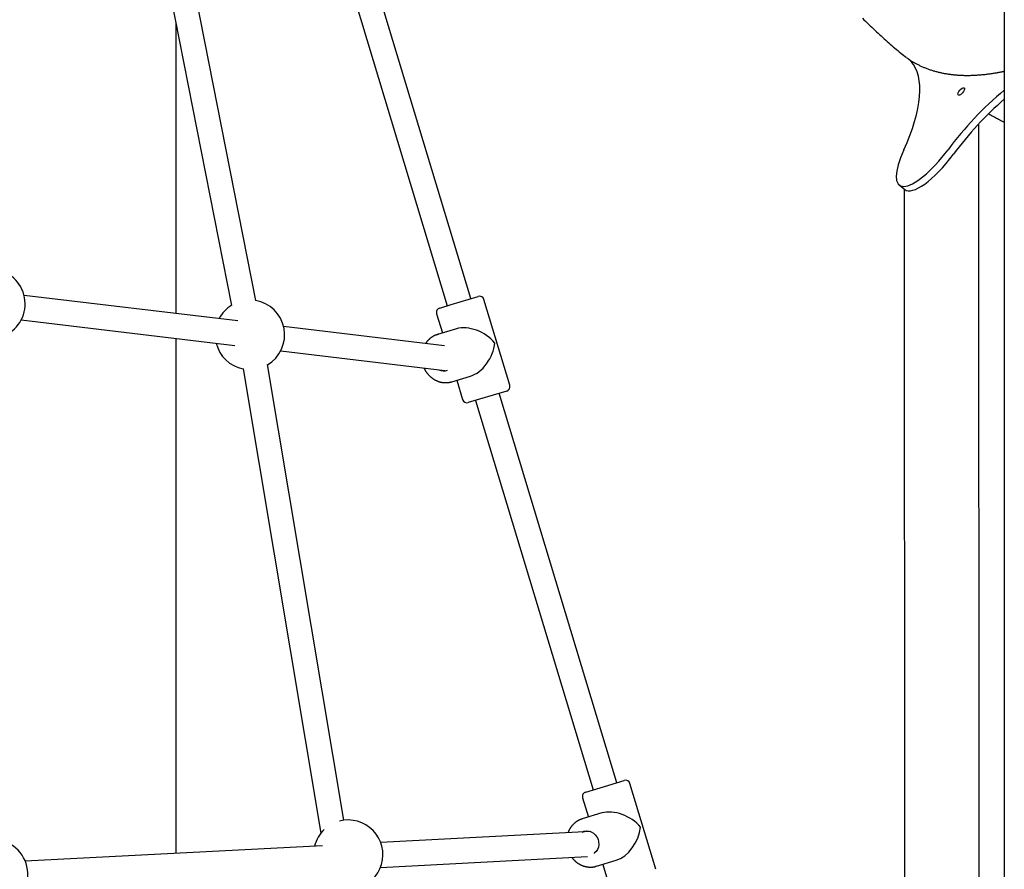
# Model space of a CAD drawing. Extents: x -4533 to 11810, y -2169 to 2543.
# Drawn here: x 4917 to 5554, y -795 to -245 of the extents above; entities that cross this region are included whole.
import ezdxf

# ---------------------------------------------------------------- set-up
doc = ezdxf.new("R2010")
doc.units = 0

msp = doc.modelspace()

# ---------------------------------------------------------------- linework, layer by layer
at = {"color": 7, "linetype": 'Continuous'}
for p, q in [((5554.11, 367.24), (5554.11, -1350.78)), ((5208.68, -425.68), (5106.44, -86.6)), ((5091.12, -91.22), (5193.36, -430.3)), ((4988.7, -98.73), (5053.78, -430.02)), ((5069.48, -426.94), (5004.4, -95.65)), ((5017.98, -435.35), (5017.98, -247.79)), ((5488.03, -267.42), (5490.84, -269.59)), ((5491.94, -270.46), (5491.4, -270.01)), ((5553.58, -311.14), (5554.11, -311.43)), ((5537.94, -1089.63), (5537.58, -312.51)), ((5486.06, -352.05), (5489.61, -354.92)), ((5489.3, -354.67), (5489.66, -1123.43)), ((5057.8, -440.11), (4919.5, -423.57)), ((5195.92, -429.52), (5213.47, -424.23)), ((5233.95, -481.77), (5217.21, -426.24)), ((5188.58, -431.74), (5195.92, -429.52)), ((4917.6, -439.46), (5055.9, -456)), ((5186.57, -435.48), (5190.32, -447.92)), ((5191.77, -456.14), (5087.51, -443.67)), ((5199.36, -445.2), (5187.2, -448.87)), ((5017.98, -784.98), (5017.98, -451.47)), ((5187.2, -448.87), (5187.84, -448.69)), ((5085.61, -459.55), (5191.82, -472.25)), ((5061.25, -471.05), (5111.69, -771.86)), ((5126.52, -763.52), (5077.03, -468.4)), ((5196.43, -479.5), (5208.6, -475.84)), ((5199.56, -478.56), (5203.31, -491.01)), ((5214.4, -490.8), (5207.05, -493.01)), ((5231.95, -485.51), (5214.4, -490.8)), ((5303.22, -739.2), (5227.16, -486.95)), ((5211.84, -491.57), (5287.9, -743.82)), ((5290.22, -743.12), (5308, -737.76)), ((5283.11, -745.26), (5290.22, -743.12)), ((5328.49, -795.29), (5311.74, -739.76)), ((5281.1, -749), (5284.86, -761.45)), ((5293.61, -758.81), (5280.89, -762.64)), ((5286.44, -770.9), (5150.41, -778.03)), ((5112.77, -780.01), (4920.27, -790.1)), ((5150.26, -794.06), (5284.16, -787.04)), ((5290.12, -793.28), (5302.85, -789.45)), ((5290.12, -793.28), (5289.54, -793.44)), ((5294.1, -792.09), (5297.85, -804.53))]:
    msp.add_line(p, q, dxfattribs=at)
for points in [[(5462.22, -244.03), (5463.22, -245.02), (5464.24, -246.01), (5465.25, -247), (5466.27, -247.98), (5467.29, -248.95), (5468.31, -249.92), (5469.32, -250.88), (5470.34, -251.84), (5471.36, -252.78), (5472.37, -253.72), (5473.38, -254.65), (5474.38, -255.56), (5475.38, -256.47), (5476.37, -257.37), (5477.36, -258.25), (5478.35, -259.13), (5479.33, -259.99), (5480.31, -260.85), (5481.28, -261.69), (5482.26, -262.52), (5483.22, -263.35), (5484.19, -264.17), (5485.16, -264.98), (5486.12, -265.79), (5487.08, -266.6), (5488.04, -267.4)], [(5489.03, -329.3), (5491.13, -324.57), (5493, -319.92), (5494.65, -315.38), (5496.05, -310.95), (5497.22, -306.66), (5498.15, -302.51), (5498.83, -298.53), (5499.26, -294.72), (5499.44, -291.11), (5499.36, -287.7), (5499.04, -284.51), (5498.46, -281.54), (5497.64, -278.81), (5496.57, -276.33), (5495.26, -274.11), (5493.71, -272.15), (5491.94, -270.46)], [(5491.1, -269.74), (5491.42, -269.97), (5491.74, -270.2), (5492.06, -270.43), (5492.38, -270.66), (5492.71, -270.88), (5493.05, -271.11), (5493.39, -271.34), (5493.74, -271.57), (5494.11, -271.8), (5494.48, -272.03), (5494.86, -272.26), (5495.25, -272.49), (5495.65, -272.72), (5496.06, -272.95), (5496.48, -273.18), (5496.9, -273.41), (5497.34, -273.64), (5497.79, -273.88), (5498.24, -274.11), (5498.7, -274.34), (5499.17, -274.57), (5499.64, -274.79), (5500.11, -275.02), (5500.59, -275.24), (5501.08, -275.45), (5501.56, -275.66), (5502.05, -275.87), (5502.54, -276.07), (5503.04, -276.27), (5503.54, -276.47), (5504.04, -276.66), (5504.54, -276.85), (5505.05, -277.03), (5505.55, -277.21), (5506.07, -277.38), (5506.58, -277.56), (5507.1, -277.72), (5507.62, -277.89), (5508.14, -278.05), (5508.67, -278.2), (5509.2, -278.35), (5509.73, -278.5), (5510.26, -278.64), (5510.8, -278.78), (5511.34, -278.92), (5511.88, -279.05), (5512.43, -279.17), (5512.98, -279.3), (5513.53, -279.41), (5514.08, -279.53), (5514.64, -279.64), (5515.2, -279.75), (5515.76, -279.85), (5516.32, -279.95), (5516.89, -280.04), (5517.46, -280.13), (5518.04, -280.22), (5518.61, -280.3), (5519.19, -280.38), (5519.77, -280.45), (5520.35, -280.52), (5520.94, -280.58), (5521.53, -280.64), (5522.12, -280.7), (5522.71, -280.75), (5523.31, -280.8), (5523.91, -280.85), (5524.51, -280.89), (5525.12, -280.92), (5525.72, -280.95), (5526.33, -280.98), (5526.95, -281.01), (5527.56, -281.03), (5528.18, -281.04), (5528.8, -281.05), (5529.42, -281.06), (5530.04, -281.06), (5530.67, -281.06), (5531.3, -281.05), (5531.93, -281.04), (5532.57, -281.03), (5533.2, -281.01), (5533.84, -280.99), (5534.49, -280.96), (5535.13, -280.93), (5535.78, -280.9), (5536.42, -280.86), (5537.08, -280.82), (5537.73, -280.77), (5538.38, -280.72), (5539.04, -280.66), (5539.7, -280.6), (5540.36, -280.54), (5541.03, -280.47), (5541.7, -280.4), (5542.37, -280.32), (5543.04, -280.24), (5543.71, -280.15), (5544.37, -280.06), (5545.03, -279.97), (5545.68, -279.88), (5546.32, -279.79), (5546.93, -279.69), (5547.53, -279.6), (5548.1, -279.51), (5548.65, -279.42), (5549.18, -279.33), (5549.68, -279.25), (5550.16, -279.17), (5550.62, -279.08), (5551.05, -279), (5551.46, -278.93), (5551.84, -278.85), (5552.2, -278.78), (5552.55, -278.7), (5552.88, -278.63), (5553.2, -278.56), (5553.51, -278.49), (5553.81, -278.42), (5554.11, -278.35)], [(5544.03, -305.94), (5544.79, -306.37), (5545.55, -306.79), (5546.3, -307.21), (5547.03, -307.62), (5547.74, -308.02), (5548.43, -308.4), (5549.08, -308.76), (5549.7, -309.09), (5550.27, -309.4), (5550.81, -309.69), (5551.31, -309.95), (5551.79, -310.2), (5552.25, -310.44), (5552.69, -310.66), (5553.12, -310.88), (5553.54, -311.1)], [(5187.88, -448.72), (5187.68, -448.76), (5187.48, -448.81), (5187.29, -448.86), (5187.09, -448.92), (5186.89, -448.97), (5186.69, -449.03), (5186.49, -449.1), (5186.29, -449.17), (5186.09, -449.24), (5185.88, -449.32), (5185.67, -449.41), (5185.46, -449.51), (5185.25, -449.61), (5185.04, -449.71), (5184.83, -449.82), (5184.61, -449.94), (5184.39, -450.06), (5184.17, -450.19), (5183.96, -450.32), (5183.74, -450.46), (5183.52, -450.6), (5183.3, -450.74), (5183.09, -450.89), (5182.88, -451.05), (5182.67, -451.21), (5182.47, -451.37), (5182.26, -451.54), (5182.07, -451.7), (5181.88, -451.87), (5181.69, -452.04), (5181.51, -452.21), (5181.34, -452.38), (5181.18, -452.54), (5181.02, -452.7), (5180.87, -452.86), (5180.72, -453.01), (5180.59, -453.17), (5180.46, -453.31), (5180.34, -453.46), (5180.22, -453.6), (5180.12, -453.74), (5180.02, -453.88), (5179.93, -454.02), (5179.84, -454.15), (5179.75, -454.28), (5179.67, -454.41), (5179.59, -454.54), (5179.51, -454.67)], [(5178.43, -470.65), (5178.47, -470.76), (5178.51, -470.87), (5178.56, -470.98), (5178.61, -471.09), (5178.66, -471.21), (5178.71, -471.33), (5178.78, -471.46), (5178.85, -471.6), (5178.92, -471.74), (5179.01, -471.89), (5179.1, -472.05), (5179.2, -472.22), (5179.31, -472.39), (5179.43, -472.57), (5179.55, -472.76), (5179.68, -472.95), (5179.82, -473.16), (5179.97, -473.36), (5180.12, -473.58), (5180.28, -473.79), (5180.44, -474.01), (5180.61, -474.23), (5180.79, -474.44), (5180.97, -474.66), (5181.15, -474.87), (5181.34, -475.07), (5181.53, -475.28), (5181.72, -475.48), (5181.92, -475.67), (5182.12, -475.87), (5182.32, -476.06), (5182.53, -476.24), (5182.74, -476.43), (5182.95, -476.6), (5183.17, -476.78), (5183.38, -476.95), (5183.6, -477.11), (5183.83, -477.28), (5184.05, -477.44), (5184.28, -477.59), (5184.51, -477.74), (5184.74, -477.88), (5184.98, -478.03), (5185.21, -478.16), (5185.45, -478.3), (5185.69, -478.42), (5185.94, -478.55), (5186.18, -478.67), (5186.43, -478.78), (5186.68, -478.89), (5186.93, -479), (5187.18, -479.1), (5187.43, -479.19), (5187.68, -479.28), (5187.94, -479.37), (5188.2, -479.45), (5188.45, -479.53), (5188.71, -479.6), (5188.97, -479.67), (5189.23, -479.73), (5189.49, -479.79), (5189.76, -479.84), (5190.02, -479.89), (5190.28, -479.93), (5190.55, -479.97), (5190.81, -480), (5191.07, -480.03), (5191.34, -480.05), (5191.6, -480.07), (5191.86, -480.08), (5192.13, -480.09), (5192.39, -480.09), (5192.65, -480.09), (5192.91, -480.09), (5193.17, -480.08), (5193.43, -480.06), (5193.69, -480.04), (5193.95, -480.01), (5194.2, -479.98), (5194.45, -479.95), (5194.7, -479.9), (5194.95, -479.86), (5195.2, -479.8), (5195.45, -479.75), (5195.7, -479.69), (5195.94, -479.63), (5196.19, -479.57), (5196.43, -479.5)], [(5280.89, -762.64), (5280.71, -762.7), (5280.53, -762.76), (5280.35, -762.83), (5280.17, -762.89), (5279.98, -762.96), (5279.8, -763.02), (5279.61, -763.1), (5279.42, -763.18), (5279.23, -763.26), (5279.04, -763.35), (5278.84, -763.44), (5278.64, -763.54), (5278.44, -763.64), (5278.24, -763.76), (5278.03, -763.87), (5277.82, -763.99), (5277.61, -764.12), (5277.41, -764.26), (5277.2, -764.4), (5276.99, -764.54), (5276.78, -764.69), (5276.57, -764.84), (5276.36, -765), (5276.16, -765.17), (5275.96, -765.33), (5275.76, -765.5), (5275.56, -765.68), (5275.37, -765.86), (5275.18, -766.04), (5275, -766.23), (5274.81, -766.42), (5274.64, -766.61), (5274.46, -766.81), (5274.29, -767.01), (5274.12, -767.21), (5273.96, -767.42), (5273.8, -767.62), (5273.64, -767.83), (5273.49, -768.04), (5273.34, -768.25), (5273.2, -768.46), (5273.06, -768.68), (5272.93, -768.89), (5272.8, -769.1), (5272.68, -769.32), (5272.56, -769.53), (5272.45, -769.74), (5272.34, -769.96), (5272.24, -770.17), (5272.14, -770.39), (5272.05, -770.6), (5271.97, -770.82), (5271.88, -771.03), (5271.8, -771.25), (5271.72, -771.46), (5271.64, -771.68)], [(5280.71, -771.2), (5281.97, -770.68), (5283.51, -770.41), (5285.08, -770.51), (5286.62, -770.97), (5288.05, -771.79), (5289.31, -772.9), (5290.32, -774.28), (5291.06, -775.84), (5291.48, -777.51), (5291.56, -779.23), (5291.3, -780.91), (5290.71, -782.46), (5289.82, -783.82), (5288.67, -784.93), (5288.57, -785)], [(5274.12, -787.57), (5274.26, -787.75), (5274.4, -787.94), (5274.55, -788.12), (5274.69, -788.3), (5274.84, -788.49), (5274.99, -788.67), (5275.15, -788.85), (5275.31, -789.03), (5275.47, -789.21), (5275.65, -789.38), (5275.82, -789.56), (5276.01, -789.73), (5276.2, -789.9), (5276.39, -790.07), (5276.59, -790.24), (5276.79, -790.41), (5277, -790.58), (5277.21, -790.74), (5277.43, -790.9), (5277.65, -791.06), (5277.87, -791.22), (5278.09, -791.37), (5278.32, -791.52), (5278.55, -791.67), (5278.79, -791.81), (5279.02, -791.95), (5279.26, -792.08), (5279.5, -792.21), (5279.74, -792.33), (5279.99, -792.45), (5280.23, -792.56), (5280.48, -792.67), (5280.73, -792.78), (5280.98, -792.88), (5281.23, -792.97), (5281.49, -793.06), (5281.74, -793.15), (5282, -793.23), (5282.25, -793.31), (5282.51, -793.38), (5282.77, -793.44), (5283.03, -793.51), (5283.29, -793.56), (5283.55, -793.62), (5283.81, -793.66), (5284.07, -793.71), (5284.33, -793.74), (5284.6, -793.77), (5284.86, -793.8), (5285.12, -793.82), (5285.38, -793.84), (5285.64, -793.85), (5285.89, -793.86), (5286.14, -793.86), (5286.38, -793.86), (5286.62, -793.86), (5286.85, -793.85), (5287.08, -793.84), (5287.3, -793.83), (5287.51, -793.81), (5287.71, -793.8), (5287.9, -793.77), (5288.09, -793.75), (5288.27, -793.72), (5288.44, -793.69), (5288.6, -793.65), (5288.76, -793.62), (5288.92, -793.58), (5289.07, -793.54), (5289.21, -793.5), (5289.36, -793.46), (5289.5, -793.42)]]:
    msp.add_lwpolyline(points, dxfattribs=at)
msp.add_lwpolyline([(5524.71, -291.55), (5525.31, -290.71), (5526.02, -289.97), (5526.75, -289.42), (5527.42, -289.12), (5527.94, -289.12), (5528.25, -289.41), (5528.32, -289.96), (5528.13, -290.7), (5527.71, -291.54), (5527.11, -292.38), (5526.4, -293.12), (5525.67, -293.67), (5525, -293.96), (5524.48, -293.97), (5524.17, -293.67), (5524.1, -293.13), (5524.29, -292.39)], close=True, dxfattribs=at)
for centre, radius, start, end in [((5701.25, -465.69), 228.74, 130.03446, 143.37827), ((5707.85, -471.25), 232.8, 131.32948, 143.29399), ((4897.67, -429.02), 22.5, 290.00007, 80.9817), ((5065.68, -449.11), 22.5, 300.34679, 80.89526), ((5214.34, -427.11), 3, 16.77923, 106.77923), ((5065.68, -449.11), 22.5, 121.33265, 152.35278), ((5189.44, -434.61), 3, 106.77923, 196.77923), ((5065.68, -449.11), 22.5, 194.00778, 258.69179), ((5190.98, -465.57), 6.91, 244.32853, 292.98995), ((5231.08, -482.64), 3, 286.77923, 16.77923), ((5206.19, -490.14), 3, 196.77923, 286.77923), ((5308.87, -740.63), 3, 16.77923, 106.77923), ((5283.98, -748.13), 3, 106.77923, 196.77923), ((5129.31, -785.85), 22.5, 283.42803, 104.66883), ((5129.31, -785.85), 22.5, 133.51923, 165.67551), ((4899.37, -798.44), 22.5, 272.67757, 164.25259)]:
    msp.add_arc(centre, radius, start, end, dxfattribs=at)
for centre, major_axis, ratio, start_param, end_param in [((5509.88, -318.49), (23.6, 33.72), 0.306415, 2.100729, 4.60666), ((5513.43, -321.36), (23.6, 33.72), 0.306415, 3.120983, 4.60666), ((5210.26, -458.62), (16.74, -8.98), 0.646939, 0.996576, 2.567372), ((5210.26, -458.62), (8.98, 16.74), 0.646939, 3.715813, 5.28661), ((5304.8, -772.15), (16.85, -9.04), 0.632385, 1.006904, 2.5777), ((5304.8, -772.15), (9.04, 16.85), 0.632385, 3.705485, 5.276281)]:
    msp.add_ellipse(centre, major_axis=major_axis, ratio=ratio, start_param=start_param, end_param=end_param, dxfattribs=at)

doc.saveas('drawing.dxf')
